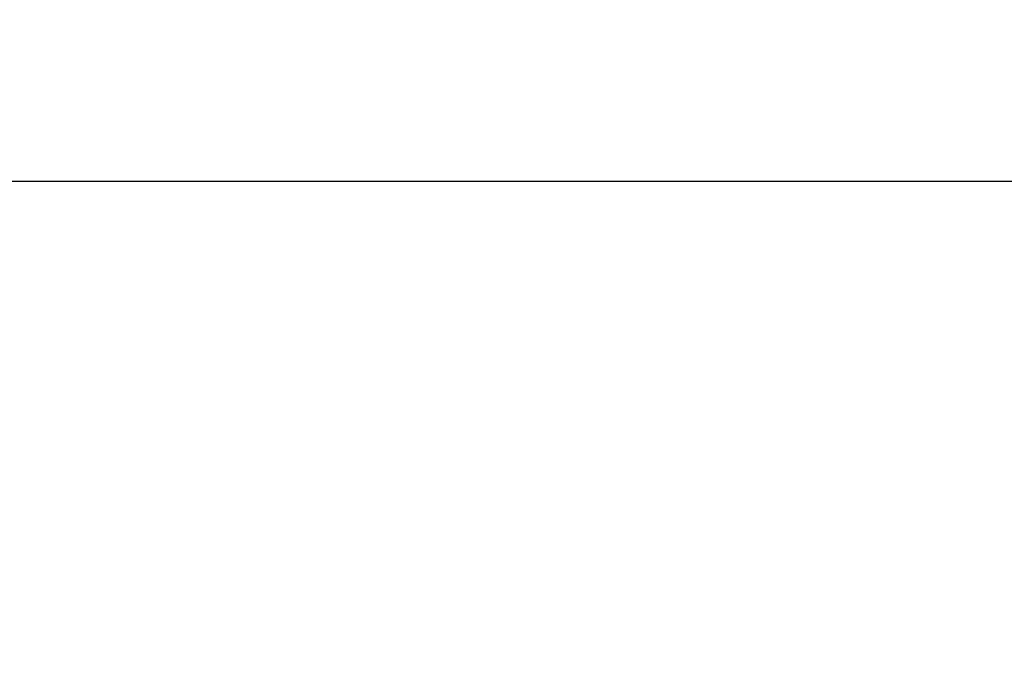
# Model space of a CAD drawing. Extents: x -30 to 2404, y -82 to 1673.
# Drawn here: x 1147 to 1279, y 1315 to 1402 of the extents above; entities that cross this region are included whole.
import ezdxf

# ---------------------------------------------------------------- set-up
doc = ezdxf.new("R2010")
doc.units = 0
doc.header["$MEASUREMENT"] = 0
doc.styles.add('MX_NOTE_STANDARD', font='txt.shx', dxfattribs={"height": 3.15, "bigfont": 'extfont.shx'})
doc.dimstyles.new('MXDIMSTYLE', dxfattribs={"dimtxt": 3.15, "dimasz": 2.5, "dimexe": 1.5, "dimexo": 1, "dimgap": 1, "dimtad": 1, "dimdec": 4, "dimdsep": 46, "dimtxsty": 'MX_NOTE_STANDARD', "dimcen": 2.5, "dimadec": 0, "dimazin": 0, "dimtfac": 1, "dimtdec": 4, "dimtmove": 2, "dimatfit": 3, "dimfxl": 0, "dimtolj": 1, "dimarcsym": 0})

# ---------------------------------------------------------------- blocks, each defined once
blk = doc.blocks.new('*D337')
at = {"color": 3, "linetype": 'Continuous', "lineweight": -2}
for p, q in [((818.79, 1311.84), (818.79, 1383.55)), ((1348.29, 1305.8), (1348.29, 1383.55)), ((824.79, 1380.55), (1342.29, 1380.55))]:
    blk.add_line(p, q, dxfattribs=at)
at = {"color": 3}
for points in [[(824.79, 1381.55), (824.79, 1379.55), (818.79, 1380.55)], [(1342.29, 1379.55), (1342.29, 1381.55), (1348.29, 1380.55)]]:
    blk.add_solid(points, dxfattribs=at)
at = {"layer": 'DEFPOINTS', "color": 0}
for p in [(1348.29, 1380.55), (818.79, 1308.24), (1348.29, 1302.2)]:
    blk.add_point(p, dxfattribs=at)
at = {"color": 3, "linetype": 'Continuous', "lineweight": 13, "insert": (1083.54, 1391.95), "char_height": 15.6, "attachment_point": 5}
blk.add_mtext('\\A1;530', dxfattribs=at)

msp = doc.modelspace()

# ---------------------------------------------------------------- dimensions: what is measured, and where the dimension line sits
at = {"color": 3, "linetype": 'Continuous', "lineweight": 13}
dim = msp.add_linear_dim(base=(1348.29017435, 1380.55), p1=(818.79017435, 1308.24), p2=(1348.29017435, 1302.1988659), dimstyle='MXDIMSTYLE', override={"dimscale": 1.2, "dimtxt": 13, "dimasz": 5, "dimexe": 2.5, "dimexo": 3, "dimgap": 3, "dimtoh": 1, "dimdec": 0, "dimzin": 9, "dimtxsty": 'Standard', "dimcen": 0, "dimclrd": 3, "dimclre": 3, "dimclrt": 3, "dimtdec": 0, "dimtofl": 0, "dimtmove": 0, "dimtfill": 0, "dimtzin": 0}, dxfattribs=at)
dim.commit()
dim.dimension.update_dxf_attribs({"geometry": '*D337', "text_midpoint": (1083.54017435, 1391.95)})

doc.saveas('drawing.dxf')
